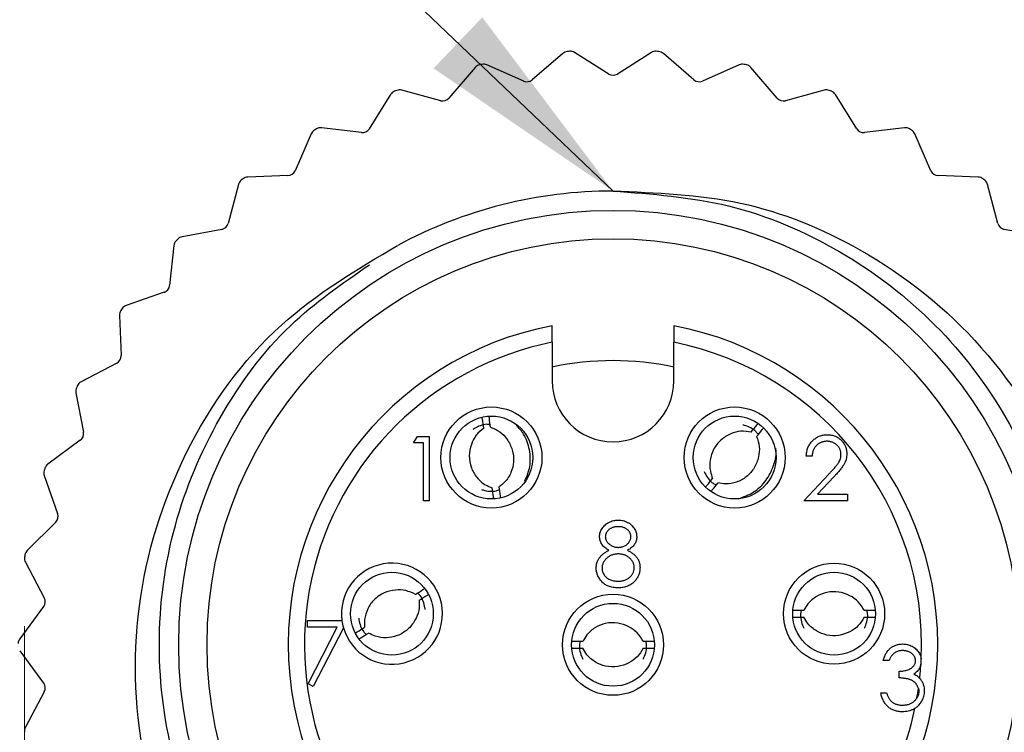
# Model space of a CAD drawing. Units: inches. Extents: x 0.4 to 16.6, y 0.2 to 10.8.
# Drawn here: x 2.6 to 3.3, y 5.5 to 6.1 of the extents above; entities that cross this region are included whole.
import ezdxf

# ---------------------------------------------------------------- set-up
doc = ezdxf.new("R2010")
doc.units = ezdxf.units.IN
doc.header["$MEASUREMENT"] = 0
doc.styles.add('SLDTEXTSTYLE0', font='TXT', dxfattribs={"width": 0.75})
doc.dimstyles.new('SLDDIMSTYLE2', dxfattribs={"dimtxt": 0.166667, "dimasz": 0.156, "dimexe": 0, "dimexo": 0.0625, "dimgap": 0.041667, "dimtad": 0, "dimtih": 1, "dimtoh": 1, "dimdec": 1, "dimlfac": 0.666667, "dimrnd": 1e-09, "dimzin": 12, "dimdsep": 46, "dimtxsty": 'SLDTEXTSTYLE0', "dimsah": 1, "dimcen": 0.09, "dimadec": 0, "dimazin": 3, "dimtfac": 1, "dimtdec": 1, "dimtmove": 0, "dimatfit": 0, "dimfxl": 0, "dimfrac": 2, "dimtolj": 1, "dimtzin": 12, "dimarcsym": 0})
doc.dimstyles.new('SLDDIMSTYLE3', dxfattribs={"dimtxt": 0.18, "dimasz": 0.156, "dimexe": 0, "dimexo": 0.0625, "dimgap": 0, "dimtad": 0, "dimtih": 1, "dimtoh": 1, "dimdec": 0, "dimrnd": 1e-09, "dimzin": 0, "dimdsep": 46, "dimtxsty": 'Standard', "dimsah": 1, "dimcen": 0.09, "dimadec": 0, "dimazin": 0, "dimtfac": 0.156, "dimtdec": 0, "dimtofl": 0, "dimtmove": 0, "dimatfit": 3, "dimfxl": 0, "dimfrac": 2, "dimtolj": 1, "dimtzin": 0, "dimarcsym": 0})

# ---------------------------------------------------------------- blocks, each defined once
blk = doc.blocks.new('_D_3')
at = {"color": 7, "linetype": 'Continuous', "lineweight": 0}
for p, q in [((2.57384, 5.6174), (2.57384, 4.75548)), ((3.42967, 5.61912), (3.42967, 4.75548)), ((2.8786, 5.124), (2.82791, 5.124)), ((2.82791, 5.124), (2.82791, 4.85918)), ((3.1249, 5.124), (3.1756, 5.124)), ((3.1756, 5.124), (3.1756, 4.85918)), ((2.57384, 4.88048), (2.07384, 4.88048)), ((3.42967, 4.88048), (3.92967, 4.88048)), ((2.82791, 4.85918), (2.8786, 4.85918)), ((3.1756, 4.85918), (3.1249, 4.85918))]:
    blk.add_line(p, q, dxfattribs=at)
at = {"color": 7, "linetype": 'Continuous', "lineweight": 18}
for points in [[(2.57384, 4.88048), (2.41784, 4.90648), (2.41784, 4.85448)], [(3.42967, 4.88048), (3.58567, 4.85448), (3.58567, 4.90648)]]:
    blk.add_solid(points, dxfattribs=at)
at = {"color": 7, "linetype": 'Continuous', "lineweight": 18, "char_height": 0.166667, "attachment_point": 1, "style": 'SLDTEXTSTYLE0'}
for s, insert in [('14', (2.8786, 5.07403)), ('.6', (2.90947, 4.81801))]:
    blk.add_mtext(s, dxfattribs=dict(at, insert=insert))

msp = doc.modelspace()

# ---------------------------------------------------------------- linework, layer by layer
at = {"color": 7, "linetype": 'Continuous', "lineweight": 25}
for p, q in [((2.96527, 6.03381), (2.94314, 6.01467)), ((2.99873, 6.01884), (2.97399, 6.03447)), ((3.02977, 6.03447), (3.00504, 6.01884)), ((3.06063, 6.01467), (3.0385, 6.03381)), ((2.90158, 6.02355), (2.88255, 6.00133)), ((2.9369, 6.01373), (2.91011, 6.0255)), ((3.09365, 6.0255), (3.06687, 6.01373)), ((3.12121, 6.00133), (3.10218, 6.02355)), ((2.84013, 6.00391), (2.82463, 5.9791)), ((2.87652, 5.99947), (2.84828, 6.00711)), ((3.15549, 6.00711), (3.12724, 5.99947)), ((3.17914, 5.9791), (3.16363, 6.00391)), ((2.7823, 5.97534), (2.77067, 5.94849)), ((2.81894, 5.97636), (2.78988, 5.97971)), ((3.21389, 5.97971), (3.18482, 5.97636)), ((3.2331, 5.94849), (3.22146, 5.97534)), ((2.76545, 5.94494), (2.73621, 5.94392)), ((3.26755, 5.94392), (3.23831, 5.94494)), ((2.72937, 5.93846), (2.72187, 5.91018)), ((3.28189, 5.91018), (3.27439, 5.93846)), ((2.71725, 5.90589), (2.68848, 5.90052)), ((3.31528, 5.90052), (3.28652, 5.90589)), ((2.68253, 5.89411), (2.67933, 5.86502)), ((2.67539, 5.86009), (2.64775, 5.8505)), ((2.64282, 5.84327), (2.64399, 5.81403)), ((2.95759, 5.82376), (2.95759, 5.79569)), ((3.04617, 5.79569), (3.04617, 5.82376)), ((2.64084, 5.80857), (2.61493, 5.79496)), ((2.61114, 5.78708), (2.61665, 5.75834)), ((2.61435, 5.75247), (2.59076, 5.73515)), ((2.85685, 5.75055), (2.8596, 5.75536)), ((2.8596, 5.75536), (2.86827, 5.75536)), ((2.86827, 5.75536), (2.86827, 5.70849)), ((2.86407, 5.75055), (2.85685, 5.75055)), ((2.86407, 5.70849), (2.86407, 5.75055)), ((3.14669, 5.74094), (3.14248, 5.74094)), ((2.58818, 5.72679), (2.59791, 5.6992)), ((3.14068, 5.70849), (3.15886, 5.72788)), ((3.16245, 5.72581), (3.15072, 5.71329)), ((2.86827, 5.70849), (2.86407, 5.70849)), ((3.17253, 5.70849), (3.14068, 5.70849)), ((3.15072, 5.71329), (3.17253, 5.71329)), ((3.17253, 5.71329), (3.17253, 5.70849)), ((2.59651, 5.69305), (2.57577, 5.67241)), ((2.57446, 5.66376), (2.5882, 5.63792)), ((2.58773, 5.63163), (2.5703, 5.60814)), ((2.77958, 5.6166), (2.77958, 5.62141)), ((2.77958, 5.62141), (2.80465, 5.62141)), ((2.80131, 5.6166), (2.77958, 5.6166)), ((2.78016, 5.57533), (2.80131, 5.6166)), ((2.80575, 5.61618), (2.78379, 5.57333)), ((2.5703, 5.59939), (2.58773, 5.57589)), ((3.20271, 5.59233), (3.1985, 5.59233)), ((3.20992, 5.57971), (3.20992, 5.58451)), ((2.78379, 5.57333), (2.78016, 5.57533)), ((2.5882, 5.5696), (2.57446, 5.54376)), ((3.1967, 5.56889), (3.2009, 5.56889))]:
    msp.add_line(p, q, dxfattribs=at)
for centre, radius in [((3.00188, 5.60376), 0.31594), ((3.00188, 5.60376), 0.29528), ((2.91343, 5.73996), 0.03675), ((3.09033, 5.73996), 0.03675), ((2.91343, 5.73996), 0.03012), ((3.09033, 5.73996), 0.03012), ((3.1627, 5.62636), 0.03675), ((2.84106, 5.62636), 0.03012), ((3.1627, 5.62636), 0.03012), ((3.00188, 5.60376), 0.03675), ((3.00188, 5.60376), 0.03012)]:
    msp.add_circle(centre, radius, dxfattribs=at)
for centre, radius, start, end in [((2.96913, 6.02935), 0.00591, 94.40067, 130.85793), ((3.00188, 5.60376), 0.43275, 94.17076, 94.40067), ((2.97084, 6.02947), 0.00591, 57.7135, 94.17076), ((3.03293, 6.02947), 0.00591, 85.82924, 122.2865), ((3.00188, 5.60376), 0.43275, 85.59933, 85.82924), ((3.03463, 6.02935), 0.00591, 49.14207, 85.59933), ((2.90607, 6.01971), 0.00591, 102.9721, 139.42936), ((3.00188, 5.60376), 0.43275, 102.74219, 102.9721), ((2.90774, 6.02009), 0.00591, 66.28493, 102.74219), ((3.09603, 6.02009), 0.00591, 77.25781, 113.71507), ((3.00188, 5.60376), 0.43275, 77.0279, 77.25781), ((3.0977, 6.01971), 0.00591, 40.57064, 77.0279), ((3.00188, 6.02383), 0.00591, 237.7135, 302.2865), ((2.93927, 6.01914), 0.00591, 246.28493, 310.85793), ((3.06449, 6.01914), 0.00591, 229.14207, 293.71507), ((2.84514, 6.00078), 0.00591, 111.54353, 148.00079), ((3.00188, 5.60376), 0.43275, 111.31362, 111.54353), ((2.84674, 6.00141), 0.00591, 74.85636, 111.31362), ((3.15703, 6.00141), 0.00591, 68.68638, 105.14364), ((3.00188, 5.60376), 0.43275, 68.45647, 68.68638), ((3.15862, 6.00078), 0.00591, 31.99921, 68.45647), ((2.87806, 6.00517), 0.00591, 254.85636, 319.42936), ((3.1257, 6.00517), 0.00591, 220.57064, 285.14364), ((2.78772, 5.97299), 0.00591, 120.11495, 156.57221), ((3.00188, 5.60376), 0.43275, 119.88505, 120.11495), ((2.7892, 5.97385), 0.00591, 83.42779, 119.88505), ((2.81962, 5.98223), 0.00591, 263.42779, 328.00079), ((3.18414, 5.98223), 0.00591, 211.99921, 276.57221), ((3.21456, 5.97385), 0.00591, 60.11495, 96.57221), ((3.00188, 5.60376), 0.43275, 59.88505, 60.11495), ((3.21605, 5.97299), 0.00591, 23.42779, 59.88505), ((2.76525, 5.95084), 0.00591, 271.99921, 336.57221), ((3.23852, 5.95084), 0.00591, 203.42779, 268.00079), ((2.73508, 5.93695), 0.00591, 128.68638, 165.14364), ((3.00188, 5.60376), 0.43275, 128.45647, 128.68638), ((2.73642, 5.93801), 0.00591, 91.99921, 128.45647), ((3.26735, 5.93801), 0.00591, 51.54353, 88.00079), ((3.00188, 5.60376), 0.43275, 51.31362, 51.54353), ((3.26868, 5.93695), 0.00591, 14.85636, 51.31362), ((3.00188, 5.60376), 0.33, 90, 118.33731), ((2.71616, 5.91169), 0.00591, 280.57064, 345.14364), ((3.2876, 5.91169), 0.00591, 194.85636, 259.42936), ((2.6884, 5.89346), 0.00591, 137.25781, 173.71507), ((3.00188, 5.60376), 0.43275, 137.0279, 137.25781), ((2.68957, 5.89472), 0.00591, 100.57064, 137.0279), ((2.67346, 5.86567), 0.00591, 289.14207, 353.71507), ((2.64873, 5.8435), 0.00591, 145.82924, 182.2865), ((3.00188, 5.60376), 0.43275, 145.59933, 145.82924), ((2.64969, 5.84492), 0.00591, 109.14207, 145.59933), ((3.00188, 5.60376), 0.23622, 100.80692, 79.19308), ((3.00188, 5.60376), 0.22441, 101.38311, 300.39499), ((3.00188, 5.60376), 0.22441, 357.37683, 78.61689), ((2.63809, 5.8138), 0.00591, 297.7135, 2.2865), ((3.00188, 5.60376), 0.20669, 77.62637, 102.37363), ((2.61768, 5.78973), 0.00591, 117.7135, 154.17076), ((3.00188, 5.79569), 0.04429, 180, 0), ((2.61694, 5.78819), 0.00591, 154.40067, 190.85793), ((3.00188, 5.60376), 0.43275, 154.17076, 154.40067), ((2.61085, 5.75723), 0.00591, 306.28493, 10.85793), ((2.59375, 5.72876), 0.00591, 162.9721, 199.42936), ((3.00188, 5.60376), 0.43275, 162.74219, 162.9721), ((2.59425, 5.73039), 0.00591, 126.28493, 162.74219), ((2.59234, 5.69723), 0.00591, 314.85636, 19.42936), ((2.57968, 5.66653), 0.00591, 171.54353, 208.00079), ((3.00188, 5.60376), 0.43275, 171.31362, 171.54353), ((2.57993, 5.66822), 0.00591, 134.85636, 171.31362), ((2.84106, 5.62636), 0.03675, 196.0828, 187.74488), ((2.58299, 5.63515), 0.00591, 323.42779, 28.00079), ((2.84106, 5.62636), 0.03675, 187.74488, 196.0828), ((2.57504, 5.60462), 0.00591, 143.42779, 179.88505), ((3.00188, 5.60376), 0.22441, 353.782, 356.32836), ((2.58299, 5.57237), 0.00591, 331.99921, 36.57221), ((3.00188, 5.60376), 0.22441, 350.04711, 351.87163), ((3.00188, 5.60376), 0.22441, 303.28513, 348.1194), ((2.57968, 5.54099), 0.00591, 151.99921, 188.45647)]:
    msp.add_arc(centre, radius, start, end, dxfattribs=at)
for points, knots in [([(3.00188, 5.93376), (3.03018, 5.93164), (3.08777, 5.92733), (3.16885, 5.89267), (3.23828, 5.83949), (3.29084, 5.77057), (3.32416, 5.69067), (3.33581, 5.60376), (3.32416, 5.51686), (3.29084, 5.43693), (3.23828, 5.36811), (3.16885, 5.31457), (3.08777, 5.28121), (3.00188, 5.2701), (2.916, 5.28121), (2.83492, 5.31457), (2.76548, 5.36811), (2.71293, 5.43693), (2.6796, 5.51687), (2.66797, 5.60374), (2.67954, 5.69075), (2.71315, 5.77026), (2.76156, 5.83644), (2.80479, 5.86637), (2.82469, 5.88015)], [0, 0, 0, 0, 0.045031, 0.091654, 0.138276, 0.183307, 0.228338, 0.274961, 0.321583, 0.366615, 0.411646, 0.458268, 0.504891, 0.549922, 0.594953, 0.641575, 0.688198, 0.733229, 0.77826, 0.824883, 0.871505, 0.916536, 0.961568, 1, 1, 1, 1]), ([(3.00188, 5.93376), (3.03313, 5.9326), (3.09562, 5.93028), (3.18995, 5.89202), (3.27466, 5.82422), (3.33591, 5.72506), (3.36292, 5.60988), (3.35044, 5.49029), (3.31344, 5.41137), (3.28634, 5.37471), (3.28281, 5.36993)], [0, 0, 0, 0, 0.118672, 0.237345, 0.381802, 0.526235, 0.674272, 0.825797, 0.977305, 1, 1, 1, 1]), ([(2.86048, 5.26672), (2.83073, 5.28392), (2.77122, 5.31833), (2.70044, 5.40394), (2.65568, 5.51105), (2.65066, 5.6323), (2.68571, 5.74557), (2.75251, 5.83922), (2.81571, 5.8767), (2.84524, 5.89422)], [0, 0, 0, 0, 0.13137, 0.262739, 0.419234, 0.57032, 0.719566, 0.868922, 1, 1, 1, 1]), ([(2.95759, 5.82376), (2.95759, 5.82689), (2.95759, 5.82999), (2.95759, 5.83447), (2.95759, 5.83579), (2.95759, 5.83579)], [0, 0, 0, 0, 0.5, 0.5, 1, 1, 1, 1]), ([(3.04617, 5.83579), (3.04617, 5.83579), (3.04617, 5.83446), (3.04617, 5.83), (3.04617, 5.82688), (3.04617, 5.82376)], [0, 0, 0, 0, 0.5, 0.5, 1, 1, 1, 1]), ([(2.90781, 5.76137), (2.90751, 5.76351), (2.90717, 5.76598), (2.9068, 5.7684), (2.90675, 5.76871)], [0, 0, 0, 0, 0.8695581, 1, 1, 1, 1]), ([(2.91284, 5.76209), (2.91253, 5.76423), (2.91215, 5.76685), (2.91181, 5.76942), (2.91175, 5.76989)], [0, 0, 0, 0, 0.817736, 1, 1, 1, 1]), ([(2.90783, 5.76138), (2.90588, 5.75974), (2.90198, 5.75647), (2.89839, 5.74927), (2.89685, 5.74104), (2.89826, 5.73253), (2.90255, 5.72525), (2.90805, 5.72025), (2.91232, 5.71852), (2.91404, 5.71783)], [0, 0, 0, 0, 0.140009, 0.27948, 0.43606, 0.598251, 0.745769, 0.897534, 1, 1, 1, 1]), ([(2.91258, 5.76395), (2.91171, 5.76403), (2.90768, 5.76441), (2.90336, 5.76242), (2.90035, 5.76053), (2.90002, 5.76032)], [0, 0, 0, 0, 0.195313, 0.9118, 1, 1, 1, 1]), ([(2.91282, 5.76209), (2.91516, 5.76107), (2.91981, 5.75902), (2.92527, 5.75311), (2.92905, 5.74563), (2.93008, 5.73706), (2.92799, 5.72888), (2.92411, 5.72254), (2.92049, 5.71969), (2.91904, 5.71854)], [0, 0, 0, 0, 0.140009, 0.27948, 0.43606, 0.598251, 0.745769, 0.897534, 1, 1, 1, 1]), ([(2.93781, 5.72281), (2.93923, 5.72629), (2.9422, 5.73354), (2.94158, 5.74562), (2.93813, 5.75633), (2.93337, 5.76141), (2.93142, 5.76349)], [0, 0, 0, 0, 0.253671, 0.528784, 0.80718, 1, 1, 1, 1]), ([(3.10245, 5.75849), (3.09992, 5.75884), (3.09488, 5.75953), (3.08713, 5.75736), (3.08, 5.75298), (3.07464, 5.74621), (3.07213, 5.73815), (3.07211, 5.73072), (3.0737, 5.72639), (3.07434, 5.72465)], [0, 0, 0, 0, 0.140009, 0.2794798, 0.4360598, 0.5982511, 0.7457692, 0.8975344, 1, 1, 1, 1]), ([(3.10754, 5.7567), (3.10702, 5.75739), (3.10459, 5.76064), (3.10022, 5.76251), (3.09679, 5.76346), (3.09642, 5.76356)], [0, 0, 0, 0, 0.195313, 0.9118, 1, 1, 1, 1]), ([(3.10243, 5.7585), (3.10381, 5.76016), (3.10542, 5.76208), (3.10696, 5.76398), (3.10717, 5.76423)], [0, 0, 0, 0, 0.8671483, 1, 1, 1, 1]), ([(3.10633, 5.75525), (3.10771, 5.75692), (3.10942, 5.75899), (3.11112, 5.76099), (3.11144, 5.76137)], [0, 0, 0, 0, 0.80887, 1, 1, 1, 1]), ([(3.10633, 5.75527), (3.10713, 5.75285), (3.10874, 5.74803), (3.10802, 5.74001), (3.10502, 5.7322), (3.09936, 5.72568), (3.09189, 5.72173), (3.08459, 5.72035), (3.08005, 5.72112), (3.07822, 5.72143)], [0, 0, 0, 0, 0.140009, 0.2794798, 0.4360598, 0.5982511, 0.7457692, 0.8975344, 1, 1, 1, 1]), ([(3.14248, 5.74094), (3.14251, 5.7415), (3.14256, 5.74259), (3.14282, 5.74419), (3.14318, 5.74572), (3.14369, 5.74716), (3.14432, 5.74854), (3.14508, 5.74984), (3.14598, 5.75105), (3.147, 5.75218), (3.14811, 5.75321), (3.14931, 5.75411), (3.15056, 5.75486), (3.15188, 5.75549), (3.15326, 5.75597), (3.15471, 5.75632), (3.15622, 5.75653), (3.15725, 5.75655), (3.15777, 5.75656)], [0, 0, 0, 0, 0.068791, 0.135103, 0.198979, 0.261904, 0.323495, 0.385195, 0.446969, 0.509765, 0.572251, 0.633405, 0.693251, 0.752583, 0.812579, 0.873275, 0.93555, 1, 1, 1, 1]), ([(3.15755, 5.75175), (3.15719, 5.75174), (3.15647, 5.75173), (3.15541, 5.75159), (3.1544, 5.75137), (3.15344, 5.75106), (3.15252, 5.75066), (3.15165, 5.75017), (3.15084, 5.74958), (3.15007, 5.74892), (3.14936, 5.74818), (3.14874, 5.74735), (3.14819, 5.74646), (3.14772, 5.7455), (3.14733, 5.74446), (3.14704, 5.74335), (3.14681, 5.74217), (3.14673, 5.74135), (3.14669, 5.74094)], [0, 0, 0, 0, 0.064439, 0.126547, 0.186887, 0.245878, 0.304041, 0.362191, 0.420976, 0.48066, 0.5406, 0.600689, 0.661936, 0.724443, 0.789038, 0.856314, 0.926352, 1, 1, 1, 1]), ([(3.16772, 5.74225), (3.16772, 5.74257), (3.1677, 5.7432), (3.16755, 5.74413), (3.16733, 5.74502), (3.16701, 5.74588), (3.16658, 5.7467), (3.16607, 5.74749), (3.16547, 5.74825), (3.16478, 5.74896), (3.16403, 5.74961), (3.16323, 5.75019), (3.16239, 5.75067), (3.1615, 5.75107), (3.16057, 5.75138), (3.1596, 5.75159), (3.15859, 5.75173), (3.15791, 5.75175), (3.15755, 5.75175)], [0, 0, 0, 0, 0.061965, 0.122122, 0.180988, 0.239933, 0.299906, 0.359989, 0.421776, 0.486576, 0.551535, 0.615018, 0.677259, 0.73973, 0.80305, 0.866495, 0.931973, 1, 1, 1, 1]), ([(3.15777, 5.75656), (3.15828, 5.75655), (3.15929, 5.75653), (3.16077, 5.75632), (3.16217, 5.75601), (3.1635, 5.75556), (3.16475, 5.75496), (3.16592, 5.75424), (3.16703, 5.75341), (3.16803, 5.75242), (3.16894, 5.75138), (3.16974, 5.75026), (3.17041, 5.7491), (3.17098, 5.7479), (3.17139, 5.74665), (3.17171, 5.74535), (3.17189, 5.744), (3.17192, 5.74309), (3.17193, 5.74263)], [0, 0, 0, 0, 0.069475, 0.136517, 0.200789, 0.26383, 0.325735, 0.387291, 0.449509, 0.512968, 0.576275, 0.63758, 0.697903, 0.757172, 0.816599, 0.876653, 0.93729, 1, 1, 1, 1]), ([(3.09311, 5.70999), (3.09694, 5.71137), (3.10459, 5.71413), (3.11361, 5.72289), (3.11906, 5.73383), (3.12122, 5.74243), (3.12036, 5.74663), (3.12034, 5.74676)], [0, 0, 0, 0, 0.245624, 0.490942, 0.739188, 0.99199, 1, 1, 1, 1]), ([(3.15886, 5.72788), (3.1593, 5.72835), (3.16015, 5.72923), (3.16135, 5.73053), (3.16243, 5.73173), (3.1634, 5.73284), (3.16423, 5.73386), (3.16496, 5.73478), (3.16555, 5.73562), (3.16619, 5.73659), (3.16681, 5.73778), (3.16734, 5.73924), (3.16767, 5.74073), (3.1677, 5.74174), (3.16772, 5.74225)], [0, 0, 0, 0, 0.110803, 0.212829, 0.306101, 0.390647, 0.466924, 0.534481, 0.593587, 0.644557, 0.7362, 0.825024, 0.911986, 1, 1, 1, 1]), ([(3.17193, 5.74263), (3.17191, 5.74197), (3.17186, 5.74068), (3.17148, 5.73878), (3.17088, 5.73694), (3.17015, 5.73545), (3.16942, 5.73426), (3.16877, 5.73327), (3.168, 5.73221), (3.1671, 5.73108), (3.16611, 5.72987), (3.16499, 5.72858), (3.16376, 5.72722), (3.1629, 5.72629), (3.16245, 5.72581)], [0, 0, 0, 0, 0.098702, 0.195672, 0.292422, 0.391343, 0.444462, 0.504229, 0.570352, 0.642546, 0.722288, 0.807921, 0.90047, 1, 1, 1, 1]), ([(3.06823, 5.72969), (3.06841, 5.72933), (3.06997, 5.72612), (3.07263, 5.72215), (3.07626, 5.72036), (3.07704, 5.71998)], [0, 0, 0, 0, 0.091509, 0.805396, 1, 1, 1, 1]), ([(3.06942, 5.71879), (3.06968, 5.7191), (3.07131, 5.72102), (3.07295, 5.723), (3.07433, 5.72467)], [0, 0, 0, 0, 0.157706, 1, 1, 1, 1]), ([(2.9062, 5.71668), (2.90659, 5.71657), (2.91002, 5.71558), (2.91474, 5.71488), (2.91851, 5.71637), (2.91932, 5.71669)], [0, 0, 0, 0, 0.091509, 0.805396, 1, 1, 1, 1]), ([(2.9151, 5.71011), (2.91505, 5.71055), (2.91471, 5.7131), (2.91433, 5.71569), (2.91402, 5.71784)], [0, 0, 0, 0, 0.17368, 1, 1, 1, 1]), ([(2.92013, 5.71115), (2.92007, 5.71148), (2.9197, 5.71392), (2.91935, 5.71641), (2.91905, 5.71855)], [0, 0, 0, 0, 0.138177, 1, 1, 1, 1]), ([(3.07342, 5.71559), (3.07365, 5.71588), (3.07522, 5.71781), (3.07685, 5.71976), (3.07824, 5.72142)], [0, 0, 0, 0, 0.147938, 1, 1, 1, 1]), ([(2.99209, 5.68243), (2.99211, 5.68293), (2.99215, 5.68393), (2.99251, 5.68543), (2.99309, 5.6869), (2.99388, 5.68833), (2.99486, 5.68968), (2.99604, 5.69089), (2.99739, 5.69196), (2.99889, 5.69285), (3.00052, 5.69357), (3.00223, 5.69407), (3.004, 5.6944), (3.00521, 5.69444), (3.00582, 5.69446)], [0, 0, 0, 0, 0.074058, 0.14887, 0.226668, 0.307735, 0.391157, 0.473929, 0.557928, 0.644989, 0.733364, 0.821092, 0.909287, 1, 1, 1, 1]), ([(3.00582, 5.69446), (3.00642, 5.69444), (3.00759, 5.6944), (3.00932, 5.69408), (3.01097, 5.69355), (3.01255, 5.69283), (3.01401, 5.69194), (3.01531, 5.69086), (3.01645, 5.68965), (3.01739, 5.6883), (3.01817, 5.68687), (3.01872, 5.68538), (3.01906, 5.68385), (3.01911, 5.68282), (3.01913, 5.6823)], [0, 0, 0, 0, 0.08941, 0.176306, 0.262626, 0.349446, 0.435498, 0.518928, 0.601355, 0.684256, 0.765807, 0.844877, 0.92228, 1, 1, 1, 1]), ([(3.00559, 5.68965), (3.00526, 5.68964), (3.00462, 5.68962), (3.00367, 5.68954), (3.00278, 5.68936), (3.00192, 5.68913), (3.0011, 5.68882), (3.00033, 5.68845), (2.99961, 5.68801), (2.99893, 5.68751), (2.99831, 5.68696), (2.99777, 5.68638), (2.99732, 5.68577), (2.99694, 5.68515), (2.99666, 5.68448), (2.99645, 5.6838), (2.99631, 5.68309), (2.9963, 5.68261), (2.99629, 5.68236)], [0, 0, 0, 0, 0.0752433, 0.1472088, 0.2164471, 0.284025, 0.3506554, 0.4150313, 0.4796298, 0.5446516, 0.6080442, 0.6678276, 0.7251142, 0.7809917, 0.835527, 0.8894382, 0.9440721, 1, 1, 1, 1]), ([(3.01492, 5.68246), (3.01491, 5.68268), (3.0149, 5.68312), (3.01478, 5.68377), (3.01459, 5.68441), (3.01433, 5.68504), (3.01399, 5.68565), (3.01358, 5.68625), (3.01309, 5.68683), (3.01253, 5.6874), (3.0119, 5.68793), (3.0112, 5.68839), (3.01043, 5.68879), (3.00959, 5.68911), (3.00868, 5.68935), (3.00771, 5.68953), (3.00667, 5.68963), (3.00596, 5.68964), (3.00559, 5.68965)], [0, 0, 0, 0, 0.050902, 0.101034, 0.151084, 0.203062, 0.256248, 0.310847, 0.368769, 0.430015, 0.49252, 0.556049, 0.621996, 0.690192, 0.761385, 0.836356, 0.915487, 1, 1, 1, 1]), ([(2.99893, 5.67249), (2.99839, 5.67279), (2.99733, 5.67336), (2.99594, 5.67442), (2.99474, 5.67556), (2.99378, 5.67682), (2.99301, 5.67814), (2.99249, 5.67953), (2.99214, 5.68096), (2.9921, 5.68194), (2.99209, 5.68243)], [0, 0, 0, 0, 0.14586, 0.282426, 0.41085, 0.535029, 0.654701, 0.770133, 0.884556, 1, 1, 1, 1]), ([(2.99629, 5.68236), (2.9963, 5.68212), (2.99632, 5.68163), (2.99646, 5.68092), (2.99667, 5.68022), (2.997, 5.67955), (2.9974, 5.67888), (2.99788, 5.67823), (2.99847, 5.67761), (2.99912, 5.67701), (2.99984, 5.67645), (3.0006, 5.67596), (3.00139, 5.67555), (3.0022, 5.67521), (3.00305, 5.67495), (3.00393, 5.67476), (3.00483, 5.67465), (3.00545, 5.67463), (3.00576, 5.67463)], [0, 0, 0, 0, 0.054564, 0.107826, 0.161924, 0.21751, 0.274498, 0.334815, 0.397555, 0.464755, 0.532901, 0.600097, 0.665354, 0.731084, 0.796883, 0.863292, 0.930831, 1, 1, 1, 1]), ([(3.00576, 5.67463), (3.00616, 5.67464), (3.00695, 5.67466), (3.00812, 5.67488), (3.00925, 5.67522), (3.01035, 5.67568), (3.01137, 5.67627), (3.01227, 5.67697), (3.01306, 5.67777), (3.01373, 5.67865), (3.01424, 5.67959), (3.01464, 5.68054), (3.01488, 5.6815), (3.01491, 5.68214), (3.01492, 5.68246)], [0, 0, 0, 0, 0.08969, 0.178494, 0.266838, 0.356558, 0.445334, 0.530806, 0.614076, 0.697707, 0.779142, 0.855354, 0.928557, 1, 1, 1, 1]), ([(3.01913, 5.6823), (3.01911, 5.68179), (3.01907, 5.68079), (3.01875, 5.67933), (3.01822, 5.67797), (3.01749, 5.67668), (3.01654, 5.6755), (3.01538, 5.6744), (3.01402, 5.67337), (3.013, 5.67279), (3.01247, 5.67249)], [0, 0, 0, 0, 0.121904, 0.239413, 0.35541, 0.472091, 0.592859, 0.718703, 0.854892, 1, 1, 1, 1]), ([(2.98968, 5.65965), (2.98969, 5.65998), (2.9897, 5.66063), (2.98981, 5.66159), (2.98998, 5.66252), (2.99021, 5.66344), (2.99052, 5.66432), (2.9909, 5.66518), (2.99134, 5.66601), (2.99185, 5.66683), (2.99245, 5.66762), (2.99312, 5.66839), (2.99388, 5.66912), (2.99473, 5.66984), (2.99565, 5.67056), (2.99667, 5.67122), (2.99776, 5.67189), (2.99853, 5.67229), (2.99893, 5.67249)], [0, 0, 0, 0, 0.058854, 0.116315, 0.172675, 0.22878, 0.28458, 0.340257, 0.39663, 0.453507, 0.512318, 0.572648, 0.636022, 0.702363, 0.771483, 0.844184, 0.92007, 1, 1, 1, 1]), ([(3.01247, 5.67249), (3.01285, 5.67229), (3.0136, 5.6719), (3.01467, 5.67128), (3.01564, 5.67061), (3.01655, 5.66995), (3.01738, 5.66926), (3.01812, 5.66853), (3.01879, 5.6678), (3.01937, 5.66703), (3.01988, 5.66625), (3.02032, 5.66544), (3.0207, 5.66461), (3.021, 5.66374), (3.02125, 5.66285), (3.02142, 5.66194), (3.02151, 5.66099), (3.02152, 5.66036), (3.02153, 5.66003)], [0, 0, 0, 0, 0.079525, 0.1551, 0.22722, 0.295911, 0.362056, 0.42552, 0.485813, 0.544495, 0.60146, 0.657841, 0.713974, 0.769468, 0.82613, 0.882885, 0.940701, 1, 1, 1, 1]), ([(3.00586, 5.66982), (3.00544, 5.66981), (3.00463, 5.6698), (3.00343, 5.66963), (3.00228, 5.66941), (3.00118, 5.66907), (3.00014, 5.66862), (2.99914, 5.66809), (2.99819, 5.66746), (2.99732, 5.66673), (2.99652, 5.66596), (2.99582, 5.66513), (2.99522, 5.66428), (2.99474, 5.66339), (2.99435, 5.66247), (2.99409, 5.66151), (2.99392, 5.66052), (2.9939, 5.65985), (2.99389, 5.65951)], [0, 0, 0, 0, 0.071269, 0.139812, 0.206497, 0.271535, 0.336082, 0.400528, 0.464984, 0.53005, 0.594423, 0.655583, 0.714849, 0.772115, 0.828999, 0.885122, 0.942079, 1, 1, 1, 1]), ([(3.01733, 5.65995), (3.01731, 5.66027), (3.01729, 5.6609), (3.01714, 5.66183), (3.01687, 5.66274), (3.01651, 5.66362), (3.01602, 5.66446), (3.01544, 5.66529), (3.01475, 5.66608), (3.01397, 5.66683), (3.01312, 5.66753), (3.01221, 5.66814), (3.01126, 5.66866), (3.01026, 5.66908), (3.00922, 5.66941), (3.00814, 5.66965), (3.00701, 5.66979), (3.00625, 5.66981), (3.00586, 5.66982)], [0, 0, 0, 0, 0.057339, 0.113063, 0.169181, 0.225775, 0.283826, 0.343454, 0.405907, 0.471392, 0.538003, 0.603064, 0.667602, 0.732225, 0.797005, 0.863048, 0.930357, 1, 1, 1, 1]), ([(3.00554, 5.64518), (3.00491, 5.64519), (3.00369, 5.64522), (3.0019, 5.64543), (3.00024, 5.64578), (2.99869, 5.64627), (2.99726, 5.64691), (2.99595, 5.6477), (2.99475, 5.64861), (2.9937, 5.64968), (2.99276, 5.65081), (2.99193, 5.65199), (2.99125, 5.6532), (2.99067, 5.65443), (2.99022, 5.6557), (2.98992, 5.65699), (2.98972, 5.65831), (2.98969, 5.6592), (2.98968, 5.65965)], [0, 0, 0, 0, 0.078556, 0.152863, 0.22356, 0.290375, 0.355403, 0.418291, 0.480389, 0.543073, 0.604924, 0.664398, 0.721943, 0.778375, 0.83383, 0.888861, 0.944089, 1, 1, 1, 1]), ([(2.99389, 5.65951), (2.99391, 5.65909), (2.99394, 5.65825), (2.99423, 5.65702), (2.99469, 5.65582), (2.99533, 5.65468), (2.99613, 5.65361), (2.99711, 5.65267), (2.99821, 5.65184), (2.99947, 5.65117), (3.00085, 5.65064), (3.00234, 5.65027), (3.00393, 5.65002), (3.00503, 5.65), (3.00559, 5.64999)], [0, 0, 0, 0, 0.0748982, 0.1485963, 0.2244712, 0.3023227, 0.3819186, 0.4611487, 0.5424171, 0.6267161, 0.7145968, 0.8049029, 0.9001273, 1, 1, 1, 1]), ([(3.00559, 5.64999), (3.00603, 5.65), (3.00688, 5.65001), (3.00813, 5.65016), (3.0093, 5.65039), (3.01041, 5.65072), (3.01145, 5.65113), (3.01242, 5.65165), (3.01333, 5.65225), (3.01415, 5.65296), (3.01489, 5.65371), (3.01554, 5.65451), (3.0161, 5.65534), (3.01654, 5.6562), (3.01689, 5.65709), (3.01715, 5.65801), (3.0173, 5.65897), (3.01732, 5.65962), (3.01733, 5.65995)], [0, 0, 0, 0, 0.0765589, 0.1491614, 0.2188268, 0.2855671, 0.3503131, 0.4141252, 0.4771792, 0.540368, 0.6022024, 0.6620337, 0.7199344, 0.7759074, 0.8311149, 0.8866674, 0.9425524, 1, 1, 1, 1]), ([(3.02153, 5.66003), (3.02152, 5.65958), (3.0215, 5.65869), (3.02132, 5.65737), (3.02106, 5.65609), (3.02067, 5.65485), (3.02016, 5.65365), (3.01954, 5.6525), (3.01884, 5.65137), (3.01827, 5.65068), (3.01798, 5.65032)], [0, 0, 0, 0, 0.128158, 0.253673, 0.377325, 0.499385, 0.622918, 0.745839, 0.871395, 1, 1, 1, 1]), ([(2.85817, 5.6404), (2.86, 5.64157), (2.86211, 5.64292), (2.86416, 5.64428), (2.86444, 5.64446)], [0, 0, 0, 0, 0.8637578, 1, 1, 1, 1]), ([(3.01798, 5.65032), (3.01761, 5.64991), (3.01687, 5.6491), (3.0156, 5.64804), (3.01421, 5.64715), (3.0127, 5.64643), (3.01107, 5.64587), (3.00933, 5.64546), (3.00747, 5.64523), (3.0062, 5.6452), (3.00554, 5.64518)], [0, 0, 0, 0, 0.119283, 0.237093, 0.354796, 0.474576, 0.59746, 0.724926, 0.858883, 1, 1, 1, 1]), ([(2.85819, 5.64039), (2.85589, 5.64148), (2.85129, 5.64366), (2.84324, 5.64392), (2.83512, 5.64188), (2.82797, 5.63704), (2.82315, 5.63011), (2.8209, 5.62303), (2.82112, 5.61843), (2.8212, 5.61657)], [0, 0, 0, 0, 0.140009, 0.27948, 0.43606, 0.598251, 0.745769, 0.897534, 1, 1, 1, 1]), ([(2.86524, 5.62946), (2.86518, 5.62988), (2.86465, 5.63342), (2.86331, 5.63802), (2.86038, 5.64082), (2.85975, 5.64142)], [0, 0, 0, 0, 0.094691, 0.806078, 1, 1, 1, 1]), ([(2.86092, 5.63613), (2.86274, 5.63731), (2.86489, 5.6387), (2.86701, 5.64003), (2.86733, 5.64024)], [0, 0, 0, 0, 0.846821, 1, 1, 1, 1]), ([(3.1847, 5.62888), (3.18335, 5.63105), (3.18067, 5.63537), (3.17404, 5.63994), (3.16611, 5.64262), (3.15748, 5.64243), (3.14968, 5.63921), (3.14395, 5.63447), (3.14164, 5.63049), (3.14071, 5.62888)], [0, 0, 0, 0, 0.140009, 0.27948, 0.43606, 0.598251, 0.745769, 0.897534, 1, 1, 1, 1]), ([(2.86092, 5.63615), (2.86096, 5.6336), (2.86104, 5.62852), (2.85795, 5.62109), (2.85273, 5.61454), (2.84537, 5.61003), (2.83707, 5.60851), (2.82968, 5.60939), (2.82559, 5.61149), (2.82393, 5.61233)], [0, 0, 0, 0, 0.140009, 0.27948, 0.43606, 0.598251, 0.745769, 0.897534, 1, 1, 1, 1]), ([(2.81689, 5.62322), (2.81695, 5.62282), (2.81748, 5.61929), (2.81882, 5.6147), (2.82174, 5.6119), (2.82237, 5.6113)], [0, 0, 0, 0, 0.091509, 0.805396, 1, 1, 1, 1]), ([(3.13282, 5.6238), (3.1333, 5.62381), (3.1359, 5.62383), (3.13855, 5.62383), (3.14072, 5.62382)], [0, 0, 0, 0, 0.183452, 1, 1, 1, 1]), ([(3.13326, 5.62892), (3.13359, 5.62892), (3.13605, 5.62889), (3.13855, 5.6289), (3.14072, 5.6289)], [0, 0, 0, 0, 0.134539, 1, 1, 1, 1]), ([(3.13883, 5.6289), (3.13863, 5.62806), (3.13769, 5.62412), (3.13905, 5.61953), (3.14052, 5.61626), (3.1407, 5.61588)], [0, 0, 0, 0, 0.193975, 0.905554, 1, 1, 1, 1]), ([(3.1847, 5.62384), (3.18335, 5.62168), (3.18067, 5.61736), (3.17404, 5.61278), (3.16611, 5.6101), (3.15748, 5.6103), (3.14968, 5.61351), (3.14395, 5.61825), (3.14164, 5.62223), (3.14071, 5.62384)], [0, 0, 0, 0, 0.140009, 0.2794798, 0.4360598, 0.5982511, 0.7457692, 0.8975344, 1, 1, 1, 1]), ([(3.18469, 5.6289), (3.18686, 5.6289), (3.18941, 5.62889), (3.19192, 5.62892), (3.1923, 5.62892)], [0, 0, 0, 0, 0.8472, 1, 1, 1, 1]), ([(3.18469, 5.62382), (3.18686, 5.62383), (3.18947, 5.62383), (3.19203, 5.62381), (3.19247, 5.6238)], [0, 0, 0, 0, 0.828731, 1, 1, 1, 1]), ([(3.18471, 5.61588), (3.18488, 5.61626), (3.18636, 5.61953), (3.18772, 5.62412), (3.18677, 5.62806), (3.18657, 5.6289)], [0, 0, 0, 0, 0.094691, 0.806078, 1, 1, 1, 1]), ([(2.81455, 5.61234), (2.81496, 5.61259), (2.81716, 5.61397), (2.81938, 5.61542), (2.8212, 5.61659)], [0, 0, 0, 0, 0.183198, 1, 1, 1, 1]), ([(3.02388, 5.60628), (3.02253, 5.60845), (3.01985, 5.61277), (3.01322, 5.61734), (3.00529, 5.62002), (2.99666, 5.61983), (2.98886, 5.61661), (2.98313, 5.61187), (2.98082, 5.60789), (2.97989, 5.60628)], [0, 0, 0, 0, 0.140009, 0.27948, 0.43606, 0.598251, 0.745769, 0.897534, 1, 1, 1, 1]), ([(2.81772, 5.60829), (2.81799, 5.60847), (2.82003, 5.60981), (2.82213, 5.61115), (2.82395, 5.61232)], [0, 0, 0, 0, 0.13024, 1, 1, 1, 1]), ([(2.972, 5.6012), (2.97248, 5.6012), (2.97508, 5.60123), (2.97773, 5.60123), (2.9799, 5.60122)], [0, 0, 0, 0, 0.1834523, 1, 1, 1, 1]), ([(2.97244, 5.60632), (2.97277, 5.60631), (2.97523, 5.60629), (2.97773, 5.60629), (2.9799, 5.6063)], [0, 0, 0, 0, 0.134539, 1, 1, 1, 1]), ([(2.97801, 5.6063), (2.97781, 5.60546), (2.97687, 5.60152), (2.97823, 5.59693), (2.9797, 5.59366), (2.97988, 5.59328)], [0, 0, 0, 0, 0.193975, 0.905554, 1, 1, 1, 1]), ([(3.02388, 5.60124), (3.02253, 5.59907), (3.01985, 5.59475), (3.01322, 5.59018), (3.00529, 5.5875), (2.99666, 5.58769), (2.98886, 5.59091), (2.98313, 5.59565), (2.98082, 5.59963), (2.97989, 5.60124)], [0, 0, 0, 0, 0.140009, 0.27948, 0.43606, 0.598251, 0.745769, 0.897534, 1, 1, 1, 1]), ([(3.02387, 5.6063), (3.02604, 5.60629), (3.02859, 5.60629), (3.0311, 5.60631), (3.03148, 5.60632)], [0, 0, 0, 0, 0.8472, 1, 1, 1, 1]), ([(3.02387, 5.60122), (3.02603, 5.60123), (3.02865, 5.60123), (3.03121, 5.6012), (3.03165, 5.6012)], [0, 0, 0, 0, 0.828731, 1, 1, 1, 1]), ([(3.02389, 5.59328), (3.02406, 5.59366), (3.02554, 5.59692), (3.0269, 5.60152), (3.02595, 5.60546), (3.02575, 5.6063)], [0, 0, 0, 0, 0.094691, 0.806078, 1, 1, 1, 1]), ([(3.1985, 5.59233), (3.19861, 5.5928), (3.19884, 5.59372), (3.1993, 5.59504), (3.19981, 5.59629), (3.20041, 5.59744), (3.20108, 5.59852), (3.20184, 5.59951), (3.20266, 5.60042), (3.20357, 5.60124), (3.20452, 5.60197), (3.20553, 5.6026), (3.20658, 5.60314), (3.20767, 5.60359), (3.20881, 5.60392), (3.20999, 5.60416), (3.21121, 5.60432), (3.21203, 5.60434), (3.21245, 5.60435)], [0, 0, 0, 0, 0.072625, 0.141977, 0.208985, 0.273957, 0.336889, 0.398745, 0.460116, 0.520825, 0.580994, 0.640152, 0.698622, 0.757271, 0.816427, 0.876254, 0.937165, 1, 1, 1, 1]), ([(3.21245, 5.60435), (3.21306, 5.60433), (3.21427, 5.60429), (3.21605, 5.60396), (3.21777, 5.60343), (3.2194, 5.6027), (3.22092, 5.6018), (3.22227, 5.60073), (3.22343, 5.59951), (3.22441, 5.59816), (3.22517, 5.59672), (3.22573, 5.59523), (3.22598, 5.59414), (3.22605, 5.59356), (3.22606, 5.59349)], [0, 0, 0, 0, 0.0902542, 0.1785398, 0.266093, 0.354631, 0.4418862, 0.5257469, 0.6081136, 0.6901973, 0.7708215, 0.8483262, 0.9240117, 0.9347753, 0.9347753, 0.9347753, 0.9347753]), ([(3.21251, 5.59954), (3.21198, 5.59952), (3.21093, 5.59948), (3.20943, 5.59916), (3.20803, 5.59866), (3.20696, 5.59805), (3.20618, 5.59745), (3.20561, 5.59693), (3.20506, 5.59634), (3.20455, 5.59567), (3.20404, 5.59494), (3.20357, 5.59413), (3.20312, 5.59326), (3.20285, 5.59264), (3.20271, 5.59233)], [0, 0, 0, 0, 0.122712, 0.239685, 0.351816, 0.463766, 0.520818, 0.579448, 0.640604, 0.705298, 0.773634, 0.844669, 0.920057, 1, 1, 1, 1]), ([(3.22194, 5.59219), (3.22193, 5.59243), (3.22192, 5.59292), (3.22178, 5.59363), (3.22157, 5.59432), (3.22128, 5.59498), (3.2209, 5.59562), (3.22044, 5.59623), (3.21989, 5.59682), (3.21926, 5.59736), (3.21859, 5.59788), (3.21785, 5.59832), (3.21706, 5.5987), (3.21624, 5.59901), (3.21537, 5.59924), (3.21445, 5.59941), (3.21349, 5.59952), (3.21284, 5.59953), (3.21251, 5.59954)], [0, 0, 0, 0, 0.055275, 0.109966, 0.163247, 0.218076, 0.273301, 0.330909, 0.390995, 0.454176, 0.518862, 0.583311, 0.648517, 0.715031, 0.782502, 0.852323, 0.924928, 1, 1, 1, 1]), ([(3.20992, 5.58451), (3.2105, 5.58452), (3.21163, 5.58454), (3.21329, 5.58478), (3.21488, 5.5851), (3.21636, 5.58559), (3.21771, 5.58617), (3.21888, 5.58683), (3.21985, 5.58758), (3.22062, 5.5884), (3.22121, 5.58929), (3.22163, 5.59022), (3.22189, 5.59119), (3.22192, 5.59185), (3.22194, 5.59219)], [0, 0, 0, 0, 0.110166, 0.215787, 0.318027, 0.417574, 0.51165, 0.596162, 0.672935, 0.74367, 0.810677, 0.874059, 0.936696, 1, 1, 1, 1]), ([(3.22583, 5.58939), (3.22582, 5.58935), (3.2257, 5.58887), (3.2254, 5.58795), (3.2248, 5.58669), (3.22402, 5.58552), (3.22307, 5.58442), (3.22195, 5.58341), (3.22111, 5.58282), (3.22067, 5.58252)], [0.2412563, 0.2412563, 0.2412563, 0.2412563, 0.2506083, 0.3706302, 0.4900722, 0.6103748, 0.7343131, 0.8632165, 1, 1, 1, 1]), ([(3.22404, 5.57203), (3.22401, 5.57214), (3.22384, 5.57268), (3.22345, 5.57362), (3.22273, 5.57478), (3.22186, 5.57586), (3.22084, 5.57683), (3.21966, 5.57763), (3.21857, 5.57818), (3.21761, 5.57855), (3.21679, 5.5788), (3.21587, 5.57901), (3.21486, 5.57921), (3.21376, 5.57938), (3.21256, 5.57952), (3.21127, 5.57963), (3.21038, 5.57968), (3.20992, 5.57971)], [0.1157628, 0.1157628, 0.1157628, 0.1157628, 0.1334854, 0.2010351, 0.2712343, 0.34288, 0.4138361, 0.4859766, 0.5602296, 0.5998842, 0.6440548, 0.6918919, 0.7446875, 0.8014918, 0.8628577, 0.9293284, 1, 1, 1, 1]), ([(3.22067, 5.58252), (3.22117, 5.58228), (3.22216, 5.58181), (3.2235, 5.58087), (3.22442, 5.58006), (3.22488, 5.57956), (3.22497, 5.57945)], [0, 0, 0, 0, 0.2538796, 0.5030089, 0.7502911, 0.8145137, 0.8145137, 0.8145137, 0.8145137]), ([(3.22855, 5.57019), (3.22853, 5.57094), (3.22849, 5.57169), (3.22837, 5.57242), (3.22826, 5.57316), (3.22808, 5.57388), (3.22785, 5.57459), (3.22762, 5.57529), (3.22731, 5.57596), (3.22697, 5.57661), (3.22662, 5.57727), (3.2262, 5.57791), (3.22575, 5.57852)], [0, 0, 0, 0, 0.0000379925, 0.0000379925, 0.0000379925, 0.0000760526, 0.0000760526, 0.0000760526, 0.0001136394, 0.0001136394, 0.0001136394, 0.0001522882, 0.0001522882, 0.0001522882, 0.0001522882]), ([(3.21233, 5.55507), (3.21183, 5.55508), (3.21084, 5.5551), (3.20939, 5.55526), (3.20801, 5.55554), (3.20669, 5.55593), (3.20543, 5.55642), (3.20424, 5.55702), (3.20311, 5.55774), (3.20205, 5.55857), (3.20106, 5.55949), (3.20017, 5.56054), (3.19935, 5.56167), (3.19865, 5.56292), (3.19801, 5.56426), (3.19748, 5.56571), (3.19702, 5.56726), (3.19681, 5.56834), (3.1967, 5.56889)], [0, 0, 0, 0, 0.0655412, 0.1289632, 0.1903771, 0.2500924, 0.3085484, 0.366398, 0.4245422, 0.48317, 0.5422434, 0.6017394, 0.662506, 0.7248555, 0.7891278, 0.8563464, 0.9262952, 1, 1, 1, 1]), ([(3.2009, 5.56889), (3.20101, 5.56853), (3.20123, 5.56783), (3.20159, 5.56682), (3.202, 5.56589), (3.20245, 5.56504), (3.20291, 5.56426), (3.20343, 5.56357), (3.20397, 5.56294), (3.20438, 5.56258), (3.20457, 5.56241)], [0, 0, 0, 0, 0.14977, 0.291316, 0.425966, 0.55216, 0.671527, 0.786122, 0.895325, 1, 1, 1, 1]), ([(3.22148, 5.55756), (3.22365, 5.55891), (3.22539, 5.5608), (3.22724, 5.56407), (3.22772, 5.56526), (3.22839, 5.56768), (3.2285, 5.56893), (3.22855, 5.57019)], [0, 0, 0, 0, 0.5, 0.5, 0.75, 0.75, 1, 1, 1, 1]), ([(3.22434, 5.56979), (3.22432, 5.56877), (3.22417, 5.56772), (3.22382, 5.56676), (3.22359, 5.56613), (3.22328, 5.56553), (3.22291, 5.56497)], [0, 0, 0, 0, 0.00005205851, 0.00005205851, 0.00005205851, 0.00008564124, 0.00008564124, 0.00008564124, 0.00008564124]), ([(3.20457, 5.56241), (3.20484, 5.56221), (3.20536, 5.5618), (3.20621, 5.56129), (3.20711, 5.56084), (3.20807, 5.5605), (3.20908, 5.56021), (3.21014, 5.56002), (3.21126, 5.55989), (3.21202, 5.55988), (3.21241, 5.55987)], [0, 0, 0, 0, 0.1182713, 0.2361775, 0.3556629, 0.4759042, 0.6001273, 0.7286081, 0.8613135, 1, 1, 1, 1]), ([(3.21241, 5.55987), (3.21284, 5.55988), (3.2137, 5.5599), (3.21495, 5.56005), (3.21614, 5.56026), (3.21726, 5.5606), (3.21832, 5.56101), (3.2193, 5.56153), (3.22022, 5.56213), (3.22107, 5.56282), (3.22183, 5.56358), (3.22244, 5.5643), (3.22278, 5.56477), (3.22291, 5.56497)], [0, 0, 0, 0, 0.0760717, 0.1487517, 0.2184028, 0.2857596, 0.350598, 0.414964, 0.4780693, 0.5417607, 0.6043499, 0.664075, 0.7054238, 0.7054238, 0.7054238, 0.7054238]), ([(3.22148, 5.55756), (3.22119, 5.55738), (3.22029, 5.55685), (3.2187, 5.55613), (3.21667, 5.55552), (3.21454, 5.55513), (3.21307, 5.55509), (3.21233, 5.55507)], [0.6109171, 0.6109171, 0.6109171, 0.6109171, 0.6530361, 0.7374357, 0.8224778, 0.9097477, 1, 1, 1, 1])]:
    msp.add_open_spline(points, degree=3, knots=knots, dxfattribs=at)
for points in [[(3.22583, 5.58939), (3.22605, 5.59029), (3.22611, 5.59124), (3.22614, 5.59217)], [(3.22614, 5.59217), (3.22612, 5.59261), (3.2261, 5.59305), (3.22606, 5.59349)], [(3.22575, 5.57852), (3.22549, 5.57884), (3.22524, 5.57915), (3.22497, 5.57945)], [(3.22404, 5.57203), (3.22424, 5.57131), (3.2243, 5.57054), (3.22434, 5.56979)]]:
    msp.add_open_spline(points, degree=3, dxfattribs=at)

# ---------------------------------------------------------------- dimensions: what is measured, and where the dimension line sits
at = {"color": 7, "linetype": 'Continuous', "lineweight": 18}
dim = msp.add_linear_dim(base=(3.42967, 4.88048), p1=(2.57384, 5.6674), p2=(3.42967, 5.66912), dimstyle='SLDDIMSTYLE2', dxfattribs=at)
dim.commit()
dim.dimension.update_dxf_attribs({"geometry": '_D_3', "text_midpoint": (3.00175, 4.88048), "dimtype": 160})

# ---------------------------------------------------------------- leaders
at = {"color": 7, "linetype": 'Continuous', "lineweight": 0}
msp.add_leader([(3.00188, 5.93376), (2.54786, 6.36751), (2.29786, 6.36751)], dimstyle='SLDDIMSTYLE3', dxfattribs=at)

doc.saveas('drawing.dxf')
